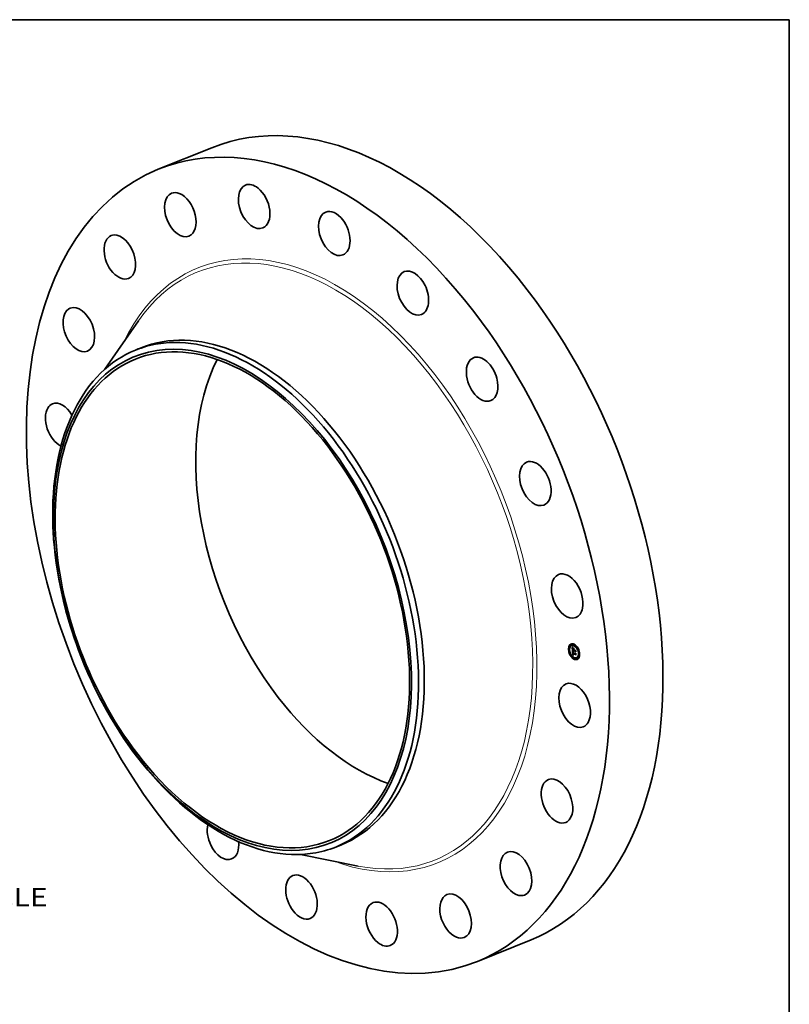
# Model space of a CAD drawing. Extents: x 0 to 10.8, y 0 to 8.2.
# Drawn here: x 6.6 to 10.8, y 3 to 8.2 of the extents above; entities that cross this region are included whole.
import ezdxf
from ezdxf.enums import TextEntityAlignment as Align

# ---------------------------------------------------------------- set-up
doc = ezdxf.new("R2010")
doc.units = 0
doc.header["$MEASUREMENT"] = 0
doc.layers.get('0').update_dxf_attribs({"lineweight": 13})
doc.layers.add('1', color=7, linetype='Continuous', lineweight=13)
doc.styles.get("Standard").update_dxf_attribs({"font": 'isocp.shx'})

# ---------------------------------------------------------------- blocks, each defined once
blk = doc.blocks.new('BLOCK10')
at = {"color": 7, "lineweight": 13, "ltscale": 0.03937}
blk.add_text('BOLT CIRCLE', height=0.546807, dxfattribs=at).set_placement((12.674988, -12.469242), (18.16518, -12.469242), align=Align.FIT)

msp = doc.modelspace()

# ---------------------------------------------------------------- linework, layer by layer
at = {"color": 7, "lineweight": 35, "ltscale": 0.007759}
for p, q in [((7.355906, 7.446036), (7.643723, 7.562147)), ((9.073198, 3.189393), (9.361015, 3.305504))]:
    msp.add_line(p, q, dxfattribs=at)
at = {"color": 7, "lineweight": 35, "ltscale": 0.007894}
for p, q in [((7.069117, 6.372286), (7.249149, 6.631706)), ((8.121541, 3.763528), (8.431188, 3.701656))]:
    msp.add_line(p, q, dxfattribs=at)
at = {"color": 7, "lineweight": 35, "ltscale": 0.000837}
for p, q in [((7.233083, 6.474533), (7.264128, 6.487057)), ((8.310599, 3.803698), (8.341644, 3.816223))]:
    msp.add_line(p, q, dxfattribs=at)
at = {"color": 7, "lineweight": 35, "ltscale": 5.3e-05}
for p, q in [((9.572243, 4.889276), (9.570271, 4.888481)), ((9.574263, 4.884268), (9.572292, 4.883473)), ((9.581072, 4.886741), (9.579101, 4.885946)), ((9.590659, 4.893641), (9.588687, 4.892845)), ((9.591611, 4.866792), (9.590434, 4.868552)), ((9.592679, 4.888633), (9.590708, 4.887837)), ((9.61056, 4.876362), (9.608589, 4.875567)), ((9.61258, 4.871354), (9.610609, 4.870559)), ((9.5661, 4.865826), (9.564128, 4.86503)), ((9.56812, 4.860818), (9.566149, 4.860023)), ((9.575828, 4.837026), (9.573857, 4.836231)), ((9.577849, 4.832018), (9.575877, 4.831223)), ((9.584592, 4.859987), (9.586563, 4.860783)), ((9.584782, 4.834781), (9.586754, 4.835576)), ((9.585209, 4.834946), (9.58718, 4.835742)), ((9.585313, 4.843265), (9.587284, 4.84406)), ((9.585629, 4.835097), (9.5876, 4.835893)), ((9.585975, 4.842848), (9.587947, 4.843643)), ((9.586041, 4.835235), (9.588013, 4.83603)), ((9.586306, 4.84293), (9.588277, 4.843726)), ((9.586446, 4.835358), (9.588418, 4.836153)), ((9.58964, 4.865996), (9.591611, 4.866792)), ((9.590182, 4.858104), (9.592153, 4.858899)), ((9.590266, 4.857554), (9.592237, 4.85835)), ((9.591294, 4.857729), (9.593266, 4.858524)), ((9.591917, 4.857519), (9.593888, 4.858314)), ((9.592274, 4.857398), (9.594246, 4.858194)), ((9.595729, 4.819748), (9.593758, 4.818952)), ((9.607336, 4.821639), (9.605365, 4.820844)), ((9.614145, 4.824112), (9.612174, 4.823317)), ((9.616166, 4.819104), (9.614194, 4.818309)), ((9.620288, 4.847562), (9.618317, 4.846767)), ((9.622309, 4.842555), (9.620337, 4.841759)), ((9.59775, 4.81474), (9.595778, 4.813944))]:
    msp.add_line(p, q, dxfattribs=at)
at = {"color": 7, "lineweight": 35, "ltscale": 9e-06}
for p, q in [((9.581764, 4.876873), (9.581992, 4.876584)), ((9.581992, 4.876584), (9.582209, 4.87631)), ((9.582713, 4.877084), (9.583038, 4.877214)), ((9.58315, 4.876481), (9.583496, 4.876621)), ((9.583514, 4.869927), (9.583482, 4.869569)), ((9.584098, 4.868931), (9.584443, 4.869071)), ((9.584101, 4.868292), (9.584445, 4.868431)), ((9.584127, 4.869507), (9.584467, 4.869644)), ((9.584188, 4.870017), (9.584529, 4.870155)), ((9.584405, 4.870843), (9.584562, 4.871159)), ((9.584444, 4.868489), (9.584453, 4.86814)), ((9.584698, 4.870805), (9.58459, 4.870454)), ((9.58484, 4.871133), (9.584698, 4.870805)), ((9.584751, 4.871411), (9.585099, 4.871551)), ((9.585015, 4.871438), (9.58484, 4.871133)), ((9.585223, 4.87172), (9.585015, 4.871438)), ((9.585126, 4.873267), (9.585388, 4.873041)), ((9.585388, 4.873041), (9.585666, 4.872805)), ((9.58561, 4.872451), (9.585931, 4.87258)), ((9.585941, 4.872571), (9.58561, 4.872451)), ((9.585666, 4.872805), (9.585941, 4.872571)), ((9.586754, 4.873356), (9.586595, 4.873039)), ((9.583767, 4.856931), (9.584118, 4.857073)), ((9.584135, 4.867587), (9.58447, 4.867722)), ((9.584171, 4.867087), (9.584498, 4.867219)), ((9.584209, 4.866597), (9.584532, 4.866727)), ((9.58425, 4.866117), (9.584574, 4.866248)), ((9.584293, 4.865648), (9.584623, 4.865781)), ((9.584453, 4.86814), (9.584468, 4.867766)), ((9.584541, 4.866621), (9.584573, 4.866262)), ((9.584779, 4.849492), (9.584786, 4.849132)), ((9.585313, 4.843265), (9.585309, 4.84291)), ((9.585309, 4.84291), (9.585311, 4.84256)), ((9.585311, 4.84256), (9.585319, 4.842215)), ((9.585319, 4.842215), (9.585333, 4.841875)), ((9.585509, 4.84919), (9.585858, 4.849331)), ((9.585513, 4.850452), (9.585553, 4.850804)), ((9.585525, 4.848872), (9.585867, 4.84901)), ((9.585546, 4.848533), (9.585525, 4.848872)), ((9.585546, 4.848533), (9.585888, 4.84867)), ((9.585578, 4.839847), (9.585665, 4.839477)), ((9.585665, 4.839477), (9.585763, 4.839128)), ((9.585763, 4.839128), (9.585874, 4.838801)), ((9.585856, 4.84949), (9.585861, 4.849138)), ((9.585861, 4.849138), (9.585879, 4.848773)), ((9.586036, 4.841769), (9.586366, 4.841902)), ((9.58607, 4.841367), (9.586394, 4.841497)), ((9.586114, 4.840983), (9.586431, 4.841111)), ((9.586169, 4.84062), (9.586114, 4.840983)), ((9.586234, 4.840275), (9.586169, 4.84062)), ((9.586381, 4.841653), (9.586411, 4.84129)), ((9.586411, 4.84129), (9.58645, 4.840944)), ((9.586991, 4.838394), (9.587317, 4.838525)), ((9.587152, 4.838186), (9.587487, 4.838321)), ((9.588362, 4.835761), (9.587994, 4.835709)), ((9.588079, 4.836307), (9.588385, 4.836155)), ((9.588385, 4.836155), (9.588708, 4.836016)), ((9.591462, 4.856198), (9.591553, 4.85587)), ((9.591477, 4.865819), (9.591816, 4.865956)), ((9.591553, 4.85587), (9.591664, 4.855544)), ((9.591664, 4.855544), (9.591794, 4.85522)), ((9.591794, 4.85522), (9.591944, 4.854899)), ((9.591948, 4.857176), (9.591917, 4.857519)), ((9.591944, 4.854899), (9.592114, 4.85458)), ((9.591948, 4.857176), (9.592283, 4.857311)), ((9.591996, 4.856841), (9.592323, 4.856973)), ((9.59206, 4.856515), (9.592383, 4.856645)), ((9.592114, 4.85458), (9.592303, 4.854263)), ((9.59214, 4.856196), (9.592463, 4.856326)), ((9.592236, 4.855885), (9.592561, 4.856016)), ((9.592303, 4.854263), (9.592511, 4.853949)), ((9.592348, 4.855582), (9.592676, 4.855715)), ((9.592476, 4.855288), (9.592808, 4.855422)), ((9.592619, 4.855001), (9.592954, 4.855136)), ((9.592779, 4.854722), (9.593114, 4.854857)), ((9.59321, 4.854701), (9.592955, 4.854452)), ((9.600102, 4.861923), (9.600442, 4.862061)), ((9.601289, 4.844638), (9.601629, 4.844776))]:
    msp.add_line(p, q, dxfattribs=at)
at = {"color": 7, "lineweight": 35, "ltscale": 0.00047}
msp.add_line((9.583051, 4.858125), (9.581764, 4.876873), dxfattribs=at)
at = {"color": 7, "lineweight": 35, "ltscale": 8e-06}
for p, q in [((9.582209, 4.87631), (9.582416, 4.876053)), ((9.582275, 4.877724), (9.582478, 4.877973)), ((9.582275, 4.877724), (9.582573, 4.877844)), ((9.582416, 4.876053), (9.582613, 4.875812)), ((9.583559, 4.870248), (9.583514, 4.869927)), ((9.584444, 4.869115), (9.584441, 4.868814)), ((9.584441, 4.868814), (9.584444, 4.868489)), ((9.584562, 4.871159), (9.584751, 4.871411)), ((9.584647, 4.873686), (9.584879, 4.873482)), ((9.584879, 4.873482), (9.585126, 4.873267)), ((9.585304, 4.872322), (9.585024, 4.872185)), ((9.58561, 4.872451), (9.585304, 4.872322)), ((9.584515, 4.866947), (9.584541, 4.866621)), ((9.584784, 4.849829), (9.584779, 4.849492)), ((9.584802, 4.850141), (9.584784, 4.849829)), ((9.584807, 4.848747), (9.584832, 4.848421)), ((9.584832, 4.848421), (9.58486, 4.848093)), ((9.58486, 4.848093), (9.584893, 4.847765)), ((9.584893, 4.847765), (9.58493, 4.847435)), ((9.58493, 4.847435), (9.584972, 4.847103)), ((9.585333, 4.841875), (9.585353, 4.84154)), ((9.585525, 4.848872), (9.585509, 4.84919)), ((9.585865, 4.849827), (9.585856, 4.84949)), ((9.585888, 4.850151), (9.585865, 4.849827)), ((9.585874, 4.838801), (9.585997, 4.838494)), ((9.585925, 4.85046), (9.585888, 4.850151)), ((9.585976, 4.850756), (9.585925, 4.85046)), ((9.585997, 4.838494), (9.586132, 4.83821)), ((9.586007, 4.851644), (9.586301, 4.851762)), ((9.586132, 4.83821), (9.586279, 4.837946)), ((9.586169, 4.84062), (9.58648, 4.840745)), ((9.586234, 4.840275), (9.58654, 4.840398)), ((9.58631, 4.839949), (9.586234, 4.840275)), ((9.58631, 4.839949), (9.586611, 4.840071)), ((9.586397, 4.839643), (9.58631, 4.839949)), ((9.586378, 4.85326), (9.58661, 4.853069)), ((9.586397, 4.839643), (9.586695, 4.839763)), ((9.586494, 4.839356), (9.586397, 4.839643)), ((9.58645, 4.840944), (9.586499, 4.840617)), ((9.586494, 4.839356), (9.586791, 4.839476)), ((9.586499, 4.840617), (9.586557, 4.840307)), ((9.586601, 4.839088), (9.586906, 4.839211)), ((9.58661, 4.853069), (9.586851, 4.852878)), ((9.586719, 4.83884), (9.587025, 4.838963)), ((9.58682, 4.837242), (9.587036, 4.837031)), ((9.586851, 4.852878), (9.5871, 4.852685)), ((9.587036, 4.837031), (9.58727, 4.836832)), ((9.5871, 4.852685), (9.587358, 4.852492)), ((9.58727, 4.836832), (9.587521, 4.836645)), ((9.587521, 4.836645), (9.587791, 4.83647)), ((9.587791, 4.83647), (9.588079, 4.836307)), ((9.588225, 4.837257), (9.587974, 4.837427)), ((9.588493, 4.837093), (9.588225, 4.837257)), ((9.588779, 4.836938), (9.588493, 4.837093)), ((9.588779, 4.836938), (9.589064, 4.837053)), ((9.589082, 4.83679), (9.588779, 4.836938)), ((9.591305, 4.857196), (9.591338, 4.856861)), ((9.591338, 4.856861), (9.59139, 4.856528)), ((9.59139, 4.856528), (9.591462, 4.856198)), ((9.591633, 4.86648), (9.591611, 4.866792)), ((9.591996, 4.856841), (9.591948, 4.857176)), ((9.591966, 4.854187), (9.592274, 4.854311)), ((9.59206, 4.856515), (9.591996, 4.856841)), ((9.59214, 4.856196), (9.59206, 4.856515)), ((9.592236, 4.855885), (9.59214, 4.856196)), ((9.592348, 4.855582), (9.592236, 4.855885)), ((9.592476, 4.855288), (9.592348, 4.855582)), ((9.592619, 4.855001), (9.592476, 4.855288)), ((9.592779, 4.854722), (9.592619, 4.855001)), ((9.592955, 4.854452), (9.592779, 4.854722)), ((9.592904, 4.855227), (9.593049, 4.854963)), ((9.593049, 4.854963), (9.59321, 4.854701))]:
    msp.add_line(p, q, dxfattribs=at)
at = {"color": 7, "lineweight": 35, "ltscale": 1.9e-05}
for p, q in [((9.582713, 4.877084), (9.582275, 4.877724)), ((9.58315, 4.876481), (9.582713, 4.877084)), ((9.582951, 4.877328), (9.583414, 4.876723))]:
    msp.add_line(p, q, dxfattribs=at)
at = {"color": 7, "lineweight": 35, "ltscale": 2e-05}
for p, q in [((9.582478, 4.877973), (9.582951, 4.877328)), ((9.585975, 4.842848), (9.585313, 4.843265)), ((9.585626, 4.847553), (9.586364, 4.84785)), ((9.587947, 4.843643), (9.587284, 4.84406)), ((9.590689, 4.856078), (9.591424, 4.856374))]:
    msp.add_line(p, q, dxfattribs=at)
at = {"color": 7, "lineweight": 35, "ltscale": 7e-06}
for p, q in [((9.582613, 4.875812), (9.5828, 4.875586)), ((9.5828, 4.875586), (9.582977, 4.875377)), ((9.583617, 4.870535), (9.583559, 4.870248)), ((9.583688, 4.870785), (9.583617, 4.870535)), ((9.584231, 4.874065), (9.584431, 4.873881)), ((9.584539, 4.871886), (9.584335, 4.871725)), ((9.584431, 4.873881), (9.584647, 4.873686)), ((9.584452, 4.869392), (9.584444, 4.869115)), ((9.584768, 4.87204), (9.584539, 4.871886)), ((9.584751, 4.871411), (9.584971, 4.871598)), ((9.585024, 4.872185), (9.584768, 4.87204)), ((9.584971, 4.871598), (9.585223, 4.87172)), ((9.583165, 4.856463), (9.583363, 4.856264)), ((9.584834, 4.850429), (9.584802, 4.850141)), ((9.584879, 4.850692), (9.584834, 4.850429)), ((9.58534, 4.854196), (9.585531, 4.854011)), ((9.585499, 4.849486), (9.585494, 4.84976)), ((9.585509, 4.84919), (9.585499, 4.849486)), ((9.585531, 4.854011), (9.58573, 4.853825)), ((9.585553, 4.850804), (9.585617, 4.851075)), ((9.58573, 4.853825), (9.585938, 4.853637)), ((9.5859, 4.84852), (9.585929, 4.848257)), ((9.585929, 4.848257), (9.585965, 4.847985)), ((9.585938, 4.853637), (9.586153, 4.853449)), ((9.586041, 4.851038), (9.585976, 4.850756)), ((9.586119, 4.851306), (9.586041, 4.851038)), ((9.586212, 4.851561), (9.586119, 4.851306)), ((9.586153, 4.853449), (9.586378, 4.85326)), ((9.586318, 4.851801), (9.586212, 4.851561)), ((9.586279, 4.837946), (9.586441, 4.837699)), ((9.586441, 4.837699), (9.586622, 4.837465)), ((9.586601, 4.839088), (9.586494, 4.839356)), ((9.586557, 4.840307), (9.586624, 4.840016)), ((9.586719, 4.83884), (9.586601, 4.839088)), ((9.586622, 4.837465), (9.58682, 4.837242)), ((9.586624, 4.840016), (9.586701, 4.839742)), ((9.586893, 4.852277), (9.586626, 4.852252)), ((9.586701, 4.839742), (9.586786, 4.839486)), ((9.587178, 4.852288), (9.586893, 4.852277)), ((9.587152, 4.838186), (9.586991, 4.838394)), ((9.587331, 4.837985), (9.587152, 4.838186)), ((9.587358, 4.852492), (9.587178, 4.852288)), ((9.587528, 4.837791), (9.587331, 4.837985)), ((9.587742, 4.837605), (9.587528, 4.837791)), ((9.587974, 4.837427), (9.587742, 4.837605)), ((9.588085, 4.837798), (9.588303, 4.837652)), ((9.588303, 4.837652), (9.588536, 4.837514)), ((9.588536, 4.837514), (9.588786, 4.837383)), ((9.588786, 4.837383), (9.58905, 4.837259)), ((9.591294, 4.857729), (9.591296, 4.857466)), ((9.591296, 4.857466), (9.591305, 4.857196)), ((9.592274, 4.857398), (9.592301, 4.857121)), ((9.592301, 4.857121), (9.592342, 4.856845)), ((9.592342, 4.856845), (9.592399, 4.856571)), ((9.592399, 4.856571), (9.59247, 4.856299)), ((9.59247, 4.856299), (9.592556, 4.856029)), ((9.592556, 4.856029), (9.592657, 4.85576)), ((9.592657, 4.85576), (9.592773, 4.855493)), ((9.592773, 4.855493), (9.592904, 4.855227))]:
    msp.add_line(p, q, dxfattribs=at)
at = {"color": 7, "lineweight": 35, "ltscale": 6e-06}
for p, q in [((9.582977, 4.875377), (9.583144, 4.875183)), ((9.583772, 4.871), (9.583688, 4.870785)), ((9.584002, 4.871379), (9.583874, 4.871193)), ((9.584156, 4.871556), (9.584002, 4.871379)), ((9.584045, 4.874239), (9.584231, 4.874065)), ((9.584335, 4.871725), (9.584156, 4.871556)), ((9.584467, 4.869645), (9.584452, 4.869392)), ((9.584971, 4.871598), (9.585202, 4.871691)), ((9.584936, 4.850932), (9.584879, 4.850692)), ((9.585007, 4.851146), (9.584936, 4.850932)), ((9.585158, 4.85438), (9.58534, 4.854196)), ((9.585494, 4.84976), (9.585495, 4.850012)), ((9.585617, 4.851075), (9.585713, 4.851302)), ((9.585713, 4.851302), (9.585843, 4.851492)), ((9.585843, 4.851492), (9.586007, 4.851644)), ((9.585879, 4.848773), (9.5859, 4.84852)), ((9.586152, 4.852155), (9.585943, 4.852084)), ((9.586007, 4.851644), (9.586206, 4.851758)), ((9.586379, 4.852211), (9.586152, 4.852155)), ((9.586626, 4.852252), (9.586379, 4.852211)), ((9.587882, 4.837951), (9.588085, 4.837798)), ((9.592285, 4.858128), (9.592237, 4.85835)), ((9.593912, 4.858059), (9.593888, 4.858314))]:
    msp.add_line(p, q, dxfattribs=at)
at = {"color": 7, "lineweight": 35, "ltscale": 1.1e-05}
for p, q in [((9.583144, 4.875183), (9.583446, 4.874844)), ((9.583462, 4.869177), (9.583455, 4.868748)), ((9.583721, 4.874556), (9.584045, 4.874239)), ((9.584188, 4.870017), (9.584281, 4.870463)), ((9.584514, 4.870079), (9.584467, 4.869645)), ((9.585741, 4.873671), (9.586133, 4.873828)), ((9.586169, 4.873336), (9.586563, 4.873495)), ((9.58741, 4.8704), (9.587576, 4.870803)), ((9.593298, 4.868874), (9.593132, 4.868472)), ((9.583921, 4.85732), (9.584187, 4.856986)), ((9.584297, 4.856262), (9.584015, 4.856603)), ((9.584187, 4.856986), (9.584483, 4.856639)), ((9.584489, 4.867369), (9.584515, 4.866947)), ((9.584613, 4.865871), (9.58466, 4.865448)), ((9.584613, 4.855907), (9.585012, 4.856069)), ((9.58466, 4.865448), (9.584714, 4.864992)), ((9.585209, 4.834946), (9.584782, 4.834781)), ((9.584961, 4.85554), (9.585371, 4.855706)), ((9.585629, 4.835097), (9.585209, 4.834946)), ((9.585344, 4.85516), (9.585761, 4.855328)), ((9.585353, 4.84154), (9.585391, 4.841085)), ((9.585391, 4.841085), (9.585442, 4.840651)), ((9.585495, 4.850012), (9.585513, 4.850452)), ((9.585495, 4.850012), (9.585891, 4.850172)), ((9.586041, 4.835235), (9.585629, 4.835097)), ((9.58576, 4.854767), (9.586181, 4.854937)), ((9.585843, 4.851492), (9.586255, 4.851658)), ((9.586446, 4.835358), (9.586041, 4.835235)), ((9.586209, 4.85436), (9.586633, 4.854531)), ((9.586692, 4.853941), (9.587116, 4.854111)), ((9.58718, 4.835742), (9.586754, 4.835576)), ((9.586985, 4.839028), (9.587225, 4.838636)), ((9.5876, 4.835893), (9.58718, 4.835742)), ((9.587209, 4.853508), (9.58763, 4.853678)), ((9.588013, 4.83603), (9.5876, 4.835893)), ((9.587742, 4.837605), (9.588135, 4.837764)), ((9.587968, 4.853398), (9.587881, 4.852968)), ((9.587974, 4.837427), (9.588396, 4.837597)), ((9.588418, 4.836153), (9.588013, 4.83603)), ((9.588708, 4.836016), (9.588362, 4.835761)), ((9.59137, 4.854857), (9.591114, 4.855236)), ((9.591654, 4.854508), (9.59137, 4.854857)), ((9.591654, 4.854508), (9.592064, 4.854673)), ((9.591966, 4.854187), (9.591654, 4.854508)), ((9.592308, 4.853894), (9.591966, 4.854187)), ((9.602211, 4.836282), (9.601882, 4.835987))]:
    msp.add_line(p, q, dxfattribs=at)
at = {"color": 7, "lineweight": 35, "ltscale": 1.8e-05}
for p, q in [((9.583585, 4.875917), (9.58315, 4.876481)), ((9.583414, 4.876723), (9.583866, 4.87616)), ((9.584135, 4.867587), (9.584101, 4.868292)), ((9.586626, 4.852252), (9.58731, 4.852527)), ((9.587425, 4.853848), (9.587968, 4.853398)), ((9.587994, 4.835709), (9.588651, 4.835974)), ((9.590887, 4.855643), (9.591543, 4.855907))]:
    msp.add_line(p, q, dxfattribs=at)
at = {"color": 7, "lineweight": 35, "ltscale": 1e-05}
for p, q in [((9.583446, 4.874844), (9.583721, 4.874556)), ((9.583482, 4.869569), (9.583462, 4.869177)), ((9.583585, 4.875917), (9.583948, 4.876064)), ((9.584019, 4.875392), (9.584393, 4.875543)), ((9.584281, 4.870463), (9.584405, 4.870843)), ((9.584281, 4.870463), (9.584637, 4.870606)), ((9.584405, 4.870843), (9.58478, 4.870995)), ((9.584451, 4.874904), (9.584834, 4.875058)), ((9.58459, 4.870454), (9.584514, 4.870079)), ((9.584562, 4.871159), (9.584943, 4.871313)), ((9.584883, 4.874455), (9.58527, 4.874611)), ((9.585313, 4.874044), (9.585702, 4.874201)), ((9.583767, 4.856931), (9.583921, 4.85732)), ((9.584015, 4.856603), (9.583767, 4.856931)), ((9.584015, 4.856603), (9.584386, 4.856753)), ((9.584297, 4.856262), (9.584684, 4.856418)), ((9.584468, 4.867766), (9.584489, 4.867369)), ((9.584573, 4.866262), (9.584613, 4.865871)), ((9.584786, 4.849132), (9.584807, 4.848747)), ((9.585442, 4.840651), (9.585504, 4.840238)), ((9.585494, 4.84976), (9.585871, 4.849912)), ((9.585499, 4.849486), (9.58586, 4.849631)), ((9.585504, 4.840238), (9.585578, 4.839847)), ((9.58607, 4.841367), (9.586036, 4.841769)), ((9.586114, 4.840983), (9.58607, 4.841367)), ((9.586844, 4.835467), (9.586446, 4.835358)), ((9.587235, 4.835561), (9.586844, 4.835467)), ((9.587618, 4.835642), (9.587235, 4.835561)), ((9.587331, 4.837985), (9.587687, 4.838128)), ((9.587528, 4.837791), (9.587896, 4.83794)), ((9.587994, 4.835709), (9.587618, 4.835642))]:
    msp.add_line(p, q, dxfattribs=at)
at = {"color": 7, "lineweight": 35, "ltscale": 1.2e-05}
for p, q in [((9.583455, 4.868748), (9.583461, 4.868285)), ((9.583461, 4.868285), (9.58348, 4.867785)), ((9.586372, 4.873634), (9.586754, 4.873356)), ((9.584209, 4.866597), (9.584171, 4.867087)), ((9.58425, 4.866117), (9.584209, 4.866597)), ((9.584293, 4.865648), (9.58425, 4.866117)), ((9.584339, 4.86519), (9.584293, 4.865648)), ((9.584613, 4.855907), (9.584297, 4.856262)), ((9.584483, 4.856639), (9.584811, 4.856279)), ((9.585513, 4.850452), (9.585954, 4.85063)), ((9.586786, 4.839486), (9.586985, 4.839028)), ((9.586893, 4.852277), (9.587321, 4.85245)), ((9.587225, 4.838636), (9.587522, 4.838279)), ((9.587522, 4.838279), (9.587882, 4.837951)), ((9.588225, 4.837257), (9.588678, 4.83744)), ((9.58905, 4.837259), (9.589082, 4.83679)), ((9.590689, 4.856078), (9.590519, 4.856541)), ((9.590887, 4.855643), (9.590689, 4.856078)), ((9.591114, 4.855236), (9.590887, 4.855643)), ((9.601108, 4.852357), (9.600782, 4.852026))]:
    msp.add_line(p, q, dxfattribs=at)
at = {"color": 7, "lineweight": 35, "ltscale": 1.7e-05}
for p, q in [((9.584019, 4.875392), (9.583585, 4.875917)), ((9.583866, 4.87616), (9.584309, 4.875637)), ((9.58741, 4.8704), (9.588029, 4.87065)), ((9.583702, 4.864469), (9.583735, 4.863805)), ((9.587209, 4.853508), (9.586692, 4.853941)), ((9.586912, 4.854285), (9.587425, 4.853848))]:
    msp.add_line(p, q, dxfattribs=at)
at = {"color": 7, "lineweight": 35, "ltscale": 5e-06}
for p, q in [((9.583874, 4.871193), (9.583772, 4.871)), ((9.58509, 4.851337), (9.585007, 4.851146)), ((9.585187, 4.851503), (9.58509, 4.851337)), ((9.5853, 4.85165), (9.585187, 4.851503)), ((9.585432, 4.851781), (9.5853, 4.85165)), ((9.585583, 4.851897), (9.585432, 4.851781)), ((9.585754, 4.851998), (9.585583, 4.851897)), ((9.585943, 4.852084), (9.585754, 4.851998)), ((9.592308, 4.853894), (9.592497, 4.85397)), ((9.592511, 4.853949), (9.592308, 4.853894))]:
    msp.add_line(p, q, dxfattribs=at)
at = {"color": 7, "lineweight": 35, "ltscale": 6.9e-05}
msp.add_line((9.584155, 4.871555), (9.583965, 4.874317), dxfattribs=at)
at = {"color": 7, "lineweight": 35, "ltscale": 1.6e-05}
for p, q in [((9.584451, 4.874904), (9.584019, 4.875392)), ((9.584101, 4.868292), (9.584098, 4.868931)), ((9.584309, 4.875637), (9.584742, 4.875155)), ((9.584883, 4.874455), (9.584451, 4.874904)), ((9.584388, 4.864661), (9.584983, 4.864902)), ((9.586692, 4.853941), (9.586209, 4.85436)), ((9.58643, 4.854709), (9.586912, 4.854285)), ((9.591114, 4.855236), (9.591694, 4.85547)), ((9.591917, 4.857519), (9.591294, 4.857729)), ((9.591726, 4.862188), (9.592321, 4.862429)), ((9.593888, 4.858314), (9.593266, 4.858524))]:
    msp.add_line(p, q, dxfattribs=at)
at = {"color": 7, "lineweight": 35, "ltscale": 1.4e-05}
for p, q in [((9.584098, 4.868931), (9.584127, 4.869507)), ((9.585164, 4.874713), (9.585577, 4.874313)), ((9.585741, 4.873671), (9.585313, 4.874044)), ((9.586169, 4.873336), (9.585741, 4.873671)), ((9.585169, 4.855906), (9.585559, 4.85552)), ((9.58576, 4.854767), (9.585344, 4.85516)), ((9.585559, 4.85552), (9.585979, 4.855121)), ((9.590266, 4.857554), (9.590182, 4.858104)), ((9.592237, 4.85835), (9.592153, 4.858899))]:
    msp.add_line(p, q, dxfattribs=at)
at = {"color": 7, "lineweight": 35, "ltscale": 1.3e-05}
for p, q in [((9.584127, 4.869507), (9.584188, 4.870017)), ((9.585577, 4.874313), (9.585979, 4.873953)), ((9.585979, 4.873953), (9.586372, 4.873634)), ((9.586595, 4.873039), (9.586169, 4.873336)), ((9.58348, 4.867785), (9.583511, 4.86725)), ((9.584171, 4.867087), (9.584135, 4.867587)), ((9.584388, 4.864661), (9.584339, 4.86519)), ((9.584961, 4.85554), (9.584613, 4.855907)), ((9.584811, 4.856279), (9.585169, 4.855906)), ((9.585344, 4.85516), (9.584961, 4.85554)), ((9.585553, 4.850804), (9.586031, 4.850996)), ((9.585617, 4.851075), (9.58611, 4.851274)), ((9.585713, 4.851302), (9.586188, 4.851494)), ((9.586991, 4.838394), (9.586719, 4.83884)), ((9.588493, 4.837093), (9.588983, 4.837291)), ((9.590378, 4.857034), (9.590266, 4.857554)), ((9.590519, 4.856541), (9.590378, 4.857034)), ((9.59137, 4.854857), (9.59187, 4.855059)), ((9.591477, 4.865819), (9.591798, 4.866222))]:
    msp.add_line(p, q, dxfattribs=at)
at = {"color": 7, "lineweight": 35, "ltscale": 1.5e-05}
for p, q in [((9.584742, 4.875155), (9.585164, 4.874713)), ((9.585313, 4.874044), (9.584883, 4.874455)), ((9.586209, 4.85436), (9.58576, 4.854767)), ((9.585979, 4.855121), (9.58643, 4.854709))]:
    msp.add_line(p, q, dxfattribs=at)
at = {"color": 7, "lineweight": 35, "ltscale": 0.00011}
msp.add_line((9.58964, 4.865996), (9.587203, 4.869641), dxfattribs=at)
at = {"color": 7, "lineweight": 35, "ltscale": 0.000146}
msp.add_line((9.587203, 4.869641), (9.592753, 4.86777), dxfattribs=at)
at = {"color": 7, "lineweight": 35, "ltscale": 0.000151}
for p, q in [((9.593132, 4.868472), (9.58741, 4.8704)), ((9.587576, 4.870803), (9.593298, 4.868874))]:
    msp.add_line(p, q, dxfattribs=at)
at = {"color": 7, "lineweight": 35, "ltscale": 6e-05}
msp.add_line((9.584592, 4.859987), (9.583051, 4.858125), dxfattribs=at)
at = {"color": 7, "lineweight": 35, "ltscale": 0.000544}
msp.add_line((9.584782, 4.834781), (9.583165, 4.856463), dxfattribs=at)
at = {"color": 7, "lineweight": 35, "ltscale": 6.5e-05}
msp.add_line((9.583363, 4.856264), (9.585158, 4.85438), dxfattribs=at)
at = {"color": 7, "lineweight": 35, "ltscale": 2.6e-05}
msp.add_line((9.583511, 4.86725), (9.583595, 4.866216), dxfattribs=at)
at = {"color": 7, "lineweight": 35, "ltscale": 4.4e-05}
for p, q in [((9.583595, 4.866216), (9.583702, 4.864469)), ((9.586844, 4.835467), (9.588465, 4.836121)), ((9.597722, 4.859091), (9.599359, 4.859751)), ((9.59797, 4.855479), (9.599606, 4.856139))]:
    msp.add_line(p, q, dxfattribs=at)
at = {"color": 7, "lineweight": 35, "ltscale": 0.000164}
msp.add_line((9.583735, 4.863805), (9.589934, 4.861716), dxfattribs=at)
at = {"color": 7, "lineweight": 35, "ltscale": 0.000144}
msp.add_line((9.589858, 4.862818), (9.584388, 4.864661), dxfattribs=at)
at = {"color": 7, "lineweight": 35, "ltscale": 0.000147}
for p, q in [((9.590182, 4.858104), (9.584592, 4.859987)), ((9.592153, 4.858899), (9.586563, 4.860783))]:
    msp.add_line(p, q, dxfattribs=at)
at = {"color": 7, "lineweight": 35, "ltscale": 8.4e-05}
msp.add_line((9.584939, 4.860128), (9.584709, 4.863477), dxfattribs=at)
at = {"color": 7, "lineweight": 35, "ltscale": 0.000135}
msp.add_line((9.584714, 4.864992), (9.589827, 4.863269), dxfattribs=at)
at = {"color": 7, "lineweight": 35, "ltscale": 0.000381}
msp.add_line((9.584972, 4.847103), (9.599344, 4.842047), dxfattribs=at)
at = {"color": 7, "lineweight": 35, "ltscale": 5.8e-05}
for p, q in [((9.585539, 4.851863), (9.585366, 4.854171)), ((9.597722, 4.859091), (9.599285, 4.860823))]:
    msp.add_line(p, q, dxfattribs=at)
at = {"color": 7, "lineweight": 35, "ltscale": 2.5e-05}
for p, q in [((9.585626, 4.847553), (9.585546, 4.848533)), ((9.590378, 4.857034), (9.591298, 4.857405))]:
    msp.add_line(p, q, dxfattribs=at)
at = {"color": 7, "lineweight": 35, "ltscale": 0.000364}
msp.add_line((9.599428, 4.842901), (9.585626, 4.847553), dxfattribs=at)
at = {"color": 7, "lineweight": 35, "ltscale": 7.9e-05}
msp.add_line((9.586155, 4.843605), (9.585919, 4.84677), dxfattribs=at)
at = {"color": 7, "lineweight": 35, "ltscale": 3.4e-05}
msp.add_line((9.585943, 4.852084), (9.587217, 4.852598), dxfattribs=at)
at = {"color": 7, "lineweight": 35, "ltscale": 0.000352}
msp.add_line((9.585965, 4.847985), (9.599285, 4.843479), dxfattribs=at)
at = {"color": 7, "lineweight": 35, "ltscale": 2.7e-05}
for p, q in [((9.586036, 4.841769), (9.585975, 4.842848)), ((9.587618, 4.835642), (9.588629, 4.83605))]:
    msp.add_line(p, q, dxfattribs=at)
at = {"color": 7, "lineweight": 35, "ltscale": 2.9e-05}
for p, q in [((9.586152, 4.852155), (9.587228, 4.852589)), ((9.589827, 4.863269), (9.590885, 4.863696)), ((9.589858, 4.862818), (9.590916, 4.863244)), ((9.589934, 4.861716), (9.590991, 4.862143))]:
    msp.add_line(p, q, dxfattribs=at)
at = {"color": 7, "lineweight": 35, "ltscale": 3e-06}
msp.add_line((9.586206, 4.851758), (9.586318, 4.851801), dxfattribs=at)
at = {"color": 7, "lineweight": 35, "ltscale": 0.000348}
msp.add_line((9.599485, 4.838489), (9.586306, 4.84293), dxfattribs=at)
at = {"color": 7, "lineweight": 35, "ltscale": 3.2e-05}
msp.add_line((9.586306, 4.84293), (9.586381, 4.841653), dxfattribs=at)
at = {"color": 7, "lineweight": 35, "ltscale": 2.4e-05}
msp.add_line((9.586379, 4.852211), (9.587259, 4.852566), dxfattribs=at)
at = {"color": 7, "lineweight": 35, "ltscale": 4.8e-05}
msp.add_line((9.586754, 4.835576), (9.586612, 4.837477), dxfattribs=at)
at = {"color": 7, "lineweight": 35, "ltscale": 2.2e-05}
for p, q in [((9.587881, 4.852968), (9.587209, 4.853508)), ((9.590519, 4.856541), (9.591337, 4.856871))]:
    msp.add_line(p, q, dxfattribs=at)
at = {"color": 7, "lineweight": 35, "ltscale": 3.5e-05}
msp.add_line((9.587235, 4.835561), (9.58854, 4.836088), dxfattribs=at)
at = {"color": 7, "lineweight": 35, "ltscale": 0.000334}
msp.add_line((9.600932, 4.839461), (9.588277, 4.843726), dxfattribs=at)
at = {"color": 7, "lineweight": 35, "ltscale": 6.8e-05}
msp.add_line((9.589827, 4.863269), (9.58964, 4.865996), dxfattribs=at)
at = {"color": 7, "lineweight": 35, "ltscale": 2.8e-05}
msp.add_line((9.589934, 4.861716), (9.589858, 4.862818), dxfattribs=at)
at = {"color": 7, "lineweight": 35, "ltscale": 7.6e-05}
msp.add_line((9.592753, 4.86777), (9.590762, 4.865477), dxfattribs=at)
at = {"color": 7, "lineweight": 35, "ltscale": 0.000104}
msp.add_line((9.590762, 4.865477), (9.591046, 4.861341), dxfattribs=at)
at = {"color": 7, "lineweight": 35, "ltscale": 0.000176}
msp.add_line((9.591046, 4.861341), (9.597722, 4.859091), dxfattribs=at)
at = {"color": 7, "lineweight": 35, "ltscale": 9.1e-05}
msp.add_line((9.591726, 4.862188), (9.591477, 4.865819), dxfattribs=at)
at = {"color": 7, "lineweight": 35, "ltscale": 0.000163}
msp.add_line((9.597911, 4.860104), (9.591726, 4.862188), dxfattribs=at)
at = {"color": 7, "lineweight": 35, "ltscale": 9.3e-05}
msp.add_line((9.591798, 4.866222), (9.592052, 4.862519), dxfattribs=at)
at = {"color": 7, "lineweight": 35, "ltscale": 0.00015}
for p, q in [((9.592052, 4.862519), (9.597721, 4.860609)), ((9.59797, 4.855479), (9.592274, 4.857398))]:
    msp.add_line(p, q, dxfattribs=at)
at = {"color": 7, "lineweight": 35, "ltscale": 0.000141}
msp.add_line((9.599589, 4.856393), (9.594246, 4.858194), dxfattribs=at)
at = {"color": 7, "lineweight": 35, "ltscale": 8.7e-05}
msp.add_line((9.597721, 4.860609), (9.600391, 4.862814), dxfattribs=at)
at = {"color": 7, "lineweight": 35, "ltscale": 4.2e-05}
msp.add_line((9.597721, 4.860609), (9.599273, 4.861235), dxfattribs=at)
at = {"color": 7, "lineweight": 35, "ltscale": 7.1e-05}
msp.add_line((9.600102, 4.861923), (9.597911, 4.860104), dxfattribs=at)
at = {"color": 7, "lineweight": 35, "ltscale": 0.0001}
msp.add_line((9.599894, 4.851955), (9.59797, 4.855479), dxfattribs=at)
at = {"color": 7, "lineweight": 35, "ltscale": 2e-06}
msp.add_line((9.599162, 4.861142), (9.599097, 4.861164), dxfattribs=at)
at = {"color": 7, "lineweight": 35, "ltscale": 0.000222}
msp.add_line((9.599285, 4.860823), (9.599894, 4.851955), dxfattribs=at)
at = {"color": 7, "lineweight": 35, "ltscale": 7.7e-05}
msp.add_line((9.599285, 4.843479), (9.601578, 4.845511), dxfattribs=at)
at = {"color": 7, "lineweight": 35, "ltscale": 3.6e-05}
msp.add_line((9.599285, 4.843479), (9.600626, 4.84402), dxfattribs=at)
at = {"color": 7, "lineweight": 35, "ltscale": 5.2e-05}
msp.add_line((9.599344, 4.842047), (9.600642, 4.843692), dxfattribs=at)
at = {"color": 7, "lineweight": 35, "ltscale": 3.7e-05}
msp.add_line((9.599344, 4.842047), (9.600717, 4.842601), dxfattribs=at)
at = {"color": 7, "lineweight": 35, "ltscale": 6.4e-05}
msp.add_line((9.601289, 4.844638), (9.599428, 4.842901), dxfattribs=at)
at = {"color": 7, "lineweight": 35, "ltscale": 4e-05}
msp.add_line((9.599485, 4.838489), (9.600958, 4.839083), dxfattribs=at)
at = {"color": 7, "lineweight": 35, "ltscale": 8.8e-05}
msp.add_line((9.601208, 4.835438), (9.599485, 4.838489), dxfattribs=at)
at = {"color": 7, "lineweight": 35, "ltscale": 0.000248}
msp.add_line((9.600782, 4.852026), (9.600102, 4.861923), dxfattribs=at)
at = {"color": 7, "lineweight": 35, "ltscale": 0.000262}
msp.add_line((9.600391, 4.862814), (9.601108, 4.852357), dxfattribs=at)
at = {"color": 7, "lineweight": 35, "ltscale": 0.000207}
msp.add_line((9.600642, 4.843692), (9.601208, 4.835438), dxfattribs=at)
at = {"color": 7, "lineweight": 35, "ltscale": 0.000217}
msp.add_line((9.601882, 4.835987), (9.601289, 4.844638), dxfattribs=at)
at = {"color": 7, "lineweight": 35, "ltscale": 0.000231}
msp.add_line((9.601578, 4.845511), (9.602211, 4.836282), dxfattribs=at)
at = {"color": 7, "lineweight": 35, "ltscale": 0.03937}
for centre, major_axis, start_param, end_param in [((8.502369, 5.433825), (0.858612, -2.128335), 1.99842421, 3.14161853), ((8.214552, 5.317714), (0.858612, -2.128335), 1.99842421, 3.14161853), ((8.214552, 5.317714), (0.858612, -2.128335), 3.14161853, 6.28321118), ((7.871704, 7.245855), (0.046466, -0.11518), 3.14161629, 6.28320894), ((7.871704, 7.245855), (0.046466, -0.11518), 2.31258347, 3.14161629), ((7.47423, 7.202386), (0.046466, -0.11518), 3.14152016, 6.28311281), ((7.47423, 7.202386), (0.046466, -0.11518), 2.62674274, 3.14152016), ((7.47423, 7.202386), (0.046466, -0.11518), 6.28311281, 8.90992805), ((7.871704, 7.245855), (0.046466, -0.11518), 0.00002363, 2.31258347), ((8.302737, 7.100584), (0.046466, -0.11518), 3.14161853, 6.28321118), ((8.302737, 7.100584), (0.046466, -0.11518), 1.99842421, 3.14161853), ((8.302737, 7.100584), (0.046466, -0.11518), 0.00002587, 1.99842421), ((7.149225, 6.974432), (0.046466, -0.11518), 2.94090201, 3.14161883), ((7.149225, 6.974432), (0.046466, -0.11518), 0.00002618, 2.94090201), ((7.149225, 6.974432), (0.046466, -0.11518), 3.14161883, 6.28321149), ((8.725138, 6.780793), (0.046466, -0.11518), 3.14156081, 6.28315346), ((8.725138, 6.780793), (0.046466, -0.11518), 1.68426494, 3.14156081), ((8.725138, 6.780793), (0.046466, -0.11518), 6.28315346, 7.96745025), ((8.502369, 5.433825), (0.858612, -2.128335), 0.00002587, 1.99842421), ((6.928502, 6.584308), (0.046466, -0.11518), 3.25506127, 6.28323329), ((6.928502, 6.584308), (0.046466, -0.11518), 3.14164063, 3.25506127), ((6.928502, 6.584308), (0.046466, -0.11518), 0.00004798, 3.14164063), ((7.802886, 5.15164), (0.538737, -1.335426), 0.00002587, 3.14161853), ((8.214552, 5.317714), (0.858612, -2.128335), 0.00002587, 1.99842421), ((7.75457, 5.132148), (0.521901, -1.293694), 0.00002587, 3.14161853), ((7.75457, 5.132148), (-0.527204, 1.306838), 6.14001686, 12.42320217), ((7.771841, 5.139116), (0.538737, -1.335426), 1.99842421, 2.99842421), ((7.771841, 5.139116), (-0.538737, 1.335426), 0.00002587, 1.99842421), ((7.771841, 5.139116), (-0.538737, 1.335426), 6.14001686, 6.28321118), ((7.75457, 5.132148), (0.521901, -1.293694), 3.14161853, 5.14001686), ((8.510583, 5.437139), (0.521901, -1.293694), 3.63531049, 5.14001686), ((9.09756, 6.317786), (0.046466, -0.11518), 3.14161883, 6.28321149), ((9.09756, 6.317786), (0.046466, -0.11518), 1.37010568, 3.14161883), ((9.09756, 6.317786), (0.046466, -0.11518), 0.00002618, 1.37010568), ((6.833666, 6.0702), (0.046466, -0.11518), 1.81004885, 3.14155696), ((6.833666, 6.0702), (0.046466, -0.11518), 3.56922054, 5.690188), ((6.833666, 6.0702), (0.046466, -0.11518), 3.14155696, 3.56922054), ((7.771841, 5.139116), (-0.538737, 1.335426), 3.14161853, 5.14001686), ((9.383547, 5.756885), (0.046466, -0.11518), 1.05594641, 3.14163125), ((9.383547, 5.756885), (0.046466, -0.11518), 3.14163125, 6.2832239), ((9.383547, 5.756885), (0.046466, -0.11518), 0.00003859, 1.05594641), ((6.874, 5.482434), (0.046466, -0.11518), 4.10170733, 4.28244119), ((9.555104, 5.152995), (0.046466, -0.11518), 3.14157822, 6.28317087), ((9.555104, 5.152995), (0.046466, -0.11518), 0.74178715, 3.14157822), ((9.555104, 5.152995), (0.046466, -0.11518), 6.28317087, 7.02497245), ((9.592233, 4.853395), (0.016667, -0.041315), 3.141608, 5.7970965), ((9.594204, 4.85419), (-0.016667, 0.041315), 0.03860162, 1.07330579), ((9.592233, 4.853395), (0.013132, -0.032551), 3.141608, 5.7970965), ((9.571281, 4.885977), (0.00101, -0.002504), 3.141608, 5.7970965), ((9.571281, 4.885977), (0.00101, -0.002504), 0.00001535, 3.141608), ((9.571281, 4.885977), (0.00101, -0.002504), 5.7970965, 6.28320065), ((9.573253, 4.886772), (-0.00101, 0.002504), 5.7970965, 6.28320065), ((9.573253, 4.886772), (-0.00101, 0.002504), 3.141608, 5.7970965), ((9.592233, 4.853395), (0.016667, -0.041315), 0.00001535, 3.141608), ((9.592233, 4.853395), (0.013132, -0.032551), 0.00001535, 3.141608), ((9.594204, 4.85419), (-0.013132, 0.032551), 5.7970965, 6.28320065), ((9.589697, 4.890341), (0.00101, -0.002504), 3.141608, 5.7970965), ((9.589697, 4.890341), (0.00101, -0.002504), 0.00001535, 3.141608), ((9.589697, 4.890341), (0.00101, -0.002504), 5.7970965, 6.28320065), ((9.591669, 4.891137), (-0.00101, 0.002504), 5.7970965, 6.28320065), ((9.591669, 4.891137), (-0.00101, 0.002504), 3.141608, 5.7970965), ((9.594204, 4.85419), (-0.013132, 0.032551), 5.10321942, 5.7970965), ((9.609599, 4.873063), (0.00101, -0.002504), 3.141608, 5.7970965), ((9.609599, 4.873063), (0.00101, -0.002504), 0.00001535, 3.141608), ((9.609599, 4.873063), (0.00101, -0.002504), 5.7970965, 6.28320065), ((9.594204, 4.85419), (-0.013132, 0.032551), 4.24062511, 4.97582205), ((9.61157, 4.873858), (-0.00101, 0.002504), 6.03214759, 6.28320065), ((9.61157, 4.873858), (-0.00101, 0.002504), 3.141608, 3.94412021), ((9.565138, 4.862526), (0.00101, -0.002504), 3.141608, 5.7970965), ((9.565138, 4.862526), (0.00101, -0.002504), 0.00001535, 3.141608), ((9.594204, 4.85419), (-0.016667, 0.041315), 1.17121223, 1.7941212), ((9.565138, 4.862526), (0.00101, -0.002504), 5.7970965, 6.28320065), ((9.56711, 4.863322), (-0.00101, 0.002504), 5.7970965, 6.28320065), ((9.56711, 4.863322), (-0.00101, 0.002504), 5.03789066, 5.7970965), ((9.56711, 4.863322), (-0.00101, 0.002504), 3.141608, 3.32720974), ((9.574867, 4.833727), (0.00101, -0.002504), 3.141608, 6.28320065), ((9.574867, 4.833727), (0.00101, -0.002504), 2.65550384, 3.141608), ((9.574867, 4.833727), (0.00101, -0.002504), 0.00001535, 2.65550384), ((9.594204, 4.85419), (-0.016667, 0.041315), 1.89894821, 2.65550384), ((9.576838, 4.834522), (-0.00101, 0.002504), 6.01417695, 6.28320065), ((9.576838, 4.834522), (-0.00101, 0.002504), 3.141608, 4.0648449), ((9.594768, 4.816448), (0.00101, -0.002504), 3.141608, 6.28320065), ((9.594768, 4.816448), (0.00101, -0.002504), 2.65550384, 3.141608), ((9.592233, 4.853395), (0.013132, -0.032551), 5.7970965, 6.28320065), ((9.594768, 4.816448), (0.00101, -0.002504), 0.00001535, 2.65550384), ((9.59674, 4.817244), (-0.00101, 0.002504), 3.141608, 6.28320065), ((9.594204, 4.85419), (-0.013132, 0.032551), 3.141608, 4.12443554), ((9.613184, 4.820813), (0.00101, -0.002504), 3.141608, 6.28320065), ((9.613184, 4.820813), (0.00101, -0.002504), 2.65550384, 3.141608), ((9.613184, 4.820813), (0.00101, -0.002504), 0.00001535, 2.65550384), ((9.615156, 4.821608), (-0.00101, 0.002504), 3.141608, 6.28320065), ((9.619327, 4.844263), (0.00101, -0.002504), 3.141608, 5.7970965), ((9.619327, 4.844263), (0.00101, -0.002504), 0.00001535, 3.141608), ((9.619327, 4.844263), (0.00101, -0.002504), 5.7970965, 6.28320065), ((9.621299, 4.845059), (-0.00101, 0.002504), 5.7970965, 6.28320065), ((9.621299, 4.845059), (-0.00101, 0.002504), 5.20358443, 5.7970965), ((9.621299, 4.845059), (-0.00101, 0.002504), 3.141608, 3.32414067), ((9.592233, 4.853395), (0.016667, -0.041315), 5.7970965, 6.28320065), ((9.594204, 4.85419), (-0.016667, 0.041315), 2.65550384, 3.10295634), ((9.595439, 4.565228), (0.046466, -0.11518), 3.14155696, 6.28314961), ((9.595439, 4.565228), (0.046466, -0.11518), 0.42762788, 3.14155696), ((8.510583, 5.437139), (0.521901, -1.293694), 5.14001686, 5.78946747), ((9.595439, 4.565228), (0.046466, -0.11518), 6.28314961, 6.71081319), ((7.75457, 5.132148), (0.521901, -1.293694), 5.14001686, 6.28321118), ((7.771841, 5.139116), (0.538737, -1.335426), 5.14001686, 6.14001686), ((9.500603, 4.051121), (0.046466, -0.11518), 0.11346862, 3.14164063), ((9.500603, 4.051121), (0.046466, -0.11518), 3.14164063, 6.28323329), ((7.703966, 3.854635), (0.046466, -0.11518), 3.84853484, 4.8258576), ((9.500603, 4.051121), (0.046466, -0.11518), 0.00004798, 0.11346862), ((7.703966, 3.854635), (0.046466, -0.11518), 4.8258576, 6.28315346), ((7.703966, 3.854635), (0.046466, -0.11518), 6.28315346, 7.42301515), ((7.771841, 5.139116), (-0.538737, 1.335426), 2.99842421, 3.14161853), ((9.279879, 3.660996), (0.046466, -0.11518), 3.14161883, 6.08249466), ((9.279879, 3.660996), (0.046466, -0.11518), 0.00002618, 3.14161883), ((8.126367, 3.534845), (0.046466, -0.11518), 0.00002587, 3.14161853), ((8.126367, 3.534845), (0.046466, -0.11518), 3.14161853, 5.14001686), ((8.954874, 3.433042), (0.046466, -0.11518), 3.14152016, 5.76833539), ((8.954874, 3.433042), (0.046466, -0.11518), 6.28311281, 9.42470546), ((9.279879, 3.660996), (0.046466, -0.11518), 6.08249466, 6.28321149), ((8.557401, 3.389573), (0.046466, -0.11518), 3.14161629, 5.45417613), ((8.557401, 3.389573), (0.046466, -0.11518), 0.00002363, 3.14161629), ((8.126367, 3.534845), (0.046466, -0.11518), 5.14001686, 6.28321118), ((8.557401, 3.389573), (0.046466, -0.11518), 5.45417613, 6.28320894), ((8.954874, 3.433042), (0.046466, -0.11518), 5.76833539, 6.28311281)]:
    msp.add_ellipse(centre, major_axis=major_axis, ratio=0.616564, start_param=start_param, end_param=end_param, dxfattribs=at)
at = {"color": 7, "lineweight": 13, "ltscale": 0.03937}
for centre, major_axis, start_param, end_param in [((8.214552, 5.317714), (0.64484, -1.598436), 5.77303808, 9.93492519), ((8.205593, 5.3141), (0.637552, -1.580369), 5.89876091, 9.80920106)]:
    msp.add_ellipse(centre, major_axis=major_axis, ratio=0.616564, start_param=start_param, end_param=end_param, dxfattribs=at)
at = {"layer": '1', "color": 7, "lineweight": 35, "ltscale": 0.03937}
for p, q in [((0.25, 8.25), (10.75, 8.25)), ((10.75, 8.25), (10.75, 0.25))]:
    msp.add_line(p, q, dxfattribs=at)

# ---------------------------------------------------------------- block references
at = {"lineweight": 0, "xscale": 0.18, "yscale": 0.18, "zscale": 0.18}
msp.add_blockref('BLOCK10', (3.490845, 5.729829), dxfattribs=at)

doc.saveas('drawing.dxf')
